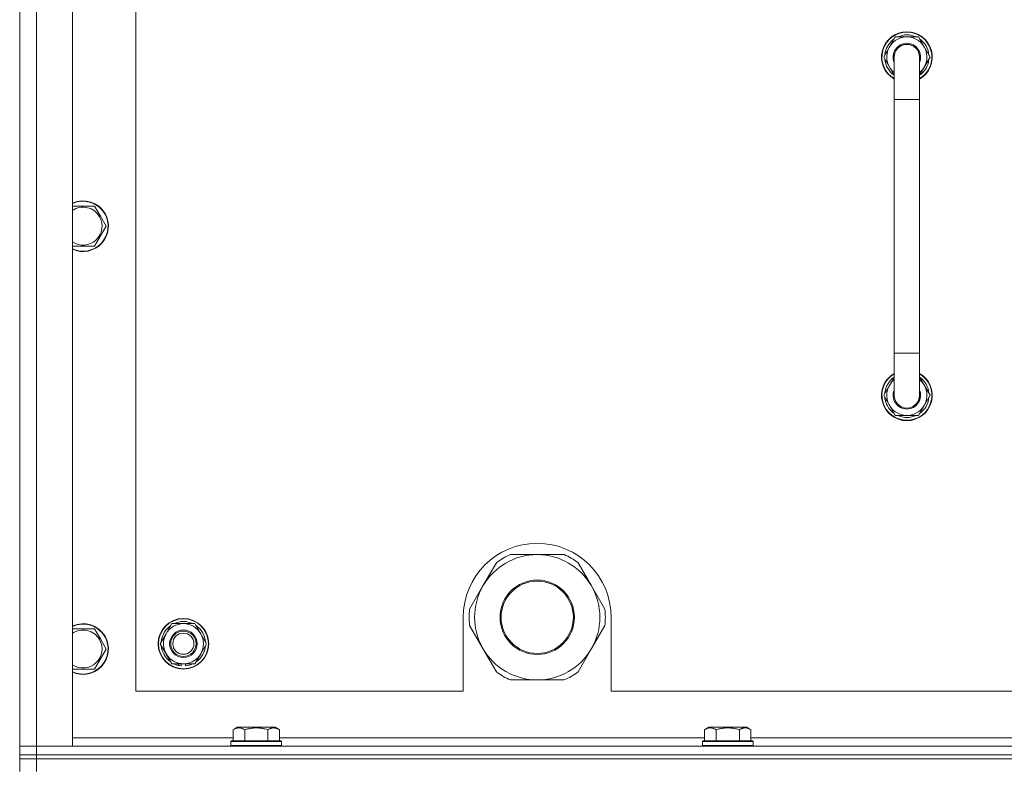
# Model space of a CAD drawing. Units: millimetres. Extents: x 0 to 30581, y -7 to 21000.
# Drawn here: x 20660 to 21126, y 15881 to 16233 of the extents above; entities that cross this region are included whole.
import ezdxf

# ---------------------------------------------------------------- set-up
doc = ezdxf.new("R2010")
doc.units = ezdxf.units.MM
doc.linetypes.add('K5LT_THIN', pattern=[0])
doc.layers.add('R', color=1, linetype='Continuous', true_color=0xff0000)
doc.layers.add('WELDING', color=7, linetype='Continuous', true_color=0xffffff)

msp = doc.modelspace()

# ---------------------------------------------------------------- linework, layer by layer
at = {"layer": 'R', "color": 7, "linetype": 'K5LT_THIN', "lineweight": 18}
for p, q in [((20659.63, 15889.79), (20659.63, 16381.79)), ((20667.63, 16381.79), (20667.63, 15889.79)), ((20684.63, 16381.79), (20684.63, 15889.79)), ((20714.63, 16355.79), (20714.63, 15915.79)), ((21068.66, 16215.79), (21074.15, 16225.29)), ((21074.15, 16225.29), (21079.63, 16225.29)), ((21079.63, 16225.29), (21085.12, 16225.29)), ((21085.12, 16225.29), (21090.6, 16215.79)), ((21069.32, 16216.92), (21069.19, 16216.92)), ((21069.99, 16218.09), (21069.39, 16218.09)), ((21073.63, 16207.18), (21068.66, 16215.79)), ((21069.18, 16214.78), (21069.25, 16214.78)), ((21073.63, 16195.79), (21073.63, 16215.79)), ((21090.6, 16215.79), (21085.63, 16207.18)), ((21085.63, 16215.79), (21085.63, 16195.79)), ((21073.63, 16195.79), (21073.63, 16075.79)), ((21085.63, 16195.79), (21073.63, 16195.79)), ((21085.63, 16195.79), (21085.63, 16075.79)), ((20684.63, 16145.29), (20695.12, 16145.29)), ((20695.12, 16145.29), (20697.86, 16140.54)), ((20697.86, 16140.54), (20700.6, 16135.79)), ((20700.6, 16135.79), (20695.12, 16126.29)), ((20695.12, 16126.29), (20684.63, 16126.29)), ((21073.63, 16055.79), (21073.63, 16075.79)), ((21085.63, 16075.79), (21073.63, 16075.79)), ((21085.63, 16055.79), (21085.63, 16075.79)), ((21073.63, 16064.4), (21068.66, 16055.79)), ((21090.6, 16055.79), (21085.63, 16064.4)), ((21068.66, 16055.79), (21074.15, 16046.29)), ((21069.18, 16056.8), (21069.25, 16056.8)), ((21069.32, 16054.66), (21069.19, 16054.66)), ((21069.99, 16053.49), (21069.39, 16053.49)), ((21085.12, 16046.29), (21090.6, 16055.79)), ((21074.15, 16046.29), (21079.63, 16046.29)), ((21079.63, 16046.29), (21085.12, 16046.29)), ((20904.63, 15980.44), (20891.95, 15980.44)), ((20917.32, 15980.44), (20904.63, 15980.44)), ((20885.3, 15976.6), (20878.95, 15965.61)), ((20930.31, 15965.61), (20923.97, 15976.6)), ((20878.95, 15965.61), (20872.61, 15954.63)), ((20936.65, 15954.63), (20930.31, 15965.61)), ((20869.63, 15950.79), (20869.63, 15915.79)), ((20939.63, 15915.79), (20939.63, 15950.79)), ((20728.9, 15943.04), (20731.65, 15947.79)), ((20731.65, 15947.79), (20742.62, 15947.79)), ((20742.62, 15947.79), (20748.1, 15938.29)), ((20872.61, 15946.95), (20878.95, 15935.96)), ((20930.31, 15935.96), (20936.65, 15946.95)), ((20684.63, 15945.29), (20695.12, 15945.29)), ((20695.12, 15945.29), (20697.86, 15940.54)), ((20726.16, 15938.29), (20728.9, 15943.04)), ((20697.86, 15940.54), (20700.6, 15935.79)), ((20731.65, 15928.79), (20726.16, 15938.29)), ((20748.1, 15938.29), (20745.36, 15933.54)), ((20700.6, 15935.79), (20695.12, 15926.29)), ((20745.36, 15933.54), (20742.62, 15928.79)), ((20878.95, 15935.96), (20885.3, 15924.98)), ((20923.97, 15924.98), (20930.31, 15935.96)), ((20742.62, 15928.79), (20731.65, 15928.79)), ((20734.83, 15928.79), (20734.83, 15928.04)), ((20736, 15928.79), (20736, 15927.85)), ((20738.14, 15927.84), (20738.14, 15928.79)), ((20695.12, 15926.29), (20684.63, 15926.29)), ((20891.95, 15921.14), (20904.63, 15921.14)), ((20904.63, 15921.14), (20917.32, 15921.14)), ((20714.63, 15915.79), (20869.63, 15915.79)), ((20939.63, 15915.79), (21734.63, 15915.79)), ((20760.66, 15897.63), (20762.66, 15898.79)), ((20760.66, 15897.63), (20760.66, 15892.29)), ((20763.86, 15898.79), (20762.66, 15898.79)), ((20780.6, 15898.79), (20763.86, 15898.79)), ((20766.15, 15897.63), (20766.15, 15892.29)), ((20777.12, 15897.63), (20777.12, 15892.29)), ((20782.6, 15897.63), (20780.6, 15898.79)), ((20782.6, 15897.63), (20782.6, 15892.29)), ((20983.86, 15897.63), (20985.86, 15898.79)), ((20983.86, 15897.63), (20983.86, 15892.29)), ((20987.06, 15898.79), (20985.86, 15898.79)), ((21003.8, 15898.79), (20987.06, 15898.79)), ((20989.35, 15897.63), (20989.35, 15892.29)), ((21000.32, 15897.63), (21000.32, 15892.29)), ((21005.8, 15897.63), (21003.8, 15898.79)), ((21005.8, 15897.63), (21005.8, 15892.29)), ((20684.63, 15893.79), (20760.66, 15893.79)), ((20759.63, 15891.99), (20759.8, 15892.29)), ((20759.63, 15891.99), (20759.63, 15890.09)), ((20761.24, 15891.99), (20759.63, 15891.99)), ((20759.63, 15890.09), (20759.8, 15889.79)), ((20761.24, 15890.09), (20759.63, 15890.09)), ((20761.39, 15892.29), (20759.8, 15892.29)), ((20783.63, 15891.99), (20761.24, 15891.99)), ((20783.63, 15890.09), (20761.24, 15890.09)), ((20783.46, 15892.29), (20761.39, 15892.29)), ((20782.6, 15893.79), (20983.86, 15893.79)), ((20783.63, 15891.99), (20783.46, 15892.29)), ((20783.63, 15890.09), (20783.46, 15889.79)), ((20783.63, 15891.99), (20783.63, 15890.09)), ((20982.83, 15891.99), (20983, 15892.29)), ((20982.83, 15891.99), (20982.83, 15890.09)), ((20984.44, 15891.99), (20982.83, 15891.99)), ((20982.83, 15890.09), (20983, 15889.79)), ((20984.44, 15890.09), (20982.83, 15890.09)), ((20984.59, 15892.29), (20983, 15892.29)), ((21006.83, 15891.99), (20984.44, 15891.99)), ((21006.83, 15890.09), (20984.44, 15890.09)), ((21006.66, 15892.29), (20984.59, 15892.29)), ((21005.8, 15893.79), (21207.06, 15893.79)), ((21006.83, 15891.99), (21006.66, 15892.29)), ((21006.83, 15890.09), (21006.66, 15889.79)), ((21006.83, 15891.99), (21006.83, 15890.09)), ((20667.63, 15889.79), (20659.63, 15889.79)), ((20659.63, 15889.79), (20667.63, 15889.79)), ((20659.63, 15885.79), (20659.63, 15889.79)), ((20659.63, 15885.79), (20659.63, 15883.79)), ((20659.63, 15885.79), (20667.63, 15885.79)), ((20667.63, 15885.79), (20659.63, 15885.79)), ((20684.63, 15889.79), (20667.63, 15889.79)), ((20667.63, 15889.79), (21991.63, 15889.79)), ((20667.63, 15885.79), (20667.63, 15889.79)), ((21991.63, 15885.79), (20667.63, 15885.79)), ((20667.63, 15885.79), (20667.63, 15883.79)), ((20667.63, 15885.79), (21991.63, 15885.79)), ((20659.63, 15877.79), (20659.63, 15883.79)), ((20659.63, 15883.79), (20667.63, 15883.79)), ((20667.63, 15883.79), (20659.63, 15883.79)), ((20667.63, 15883.79), (21991.63, 15883.79)), ((20667.63, 15877.79), (20667.63, 15883.79)), ((21991.63, 15883.79), (20667.63, 15883.79))]:
    msp.add_line(p, q, dxfattribs=at)
for centre, radius in [((20904.63, 15950.79), 17.6), ((20904.63, 15950.79), 17.1), ((20737.13, 15938.29), 12), ((20737.13, 15938.29), 11.83), ((20737.13, 15938.29), 6.5), ((20737.13, 15938.29), 6), ((20737.13, 15938.29), 5)]:
    msp.add_circle(centre, radius, dxfattribs=at)
for centre, radius, start, end in [((21079.63, 16215.79), 12, 90, 240), ((21079.63, 16215.79), 11.83, 90, 239.5143), ((21079.63, 16215.79), 10.5, 64.7912, 115.2088), ((21079.63, 16215.79), 12, 300, 90), ((21079.63, 16215.79), 11.83, 300.4857, 90), ((21079.63, 16215.79), 10.5, 124.7912, 167.3589), ((21079.63, 16215.79), 9.5, 90, 230.8333), ((21079.63, 16215.79), 6.5, 90, 202.6199), ((21079.63, 16215.79), 6, 0, 180), ((21079.63, 16215.79), 9.5, 309.1667, 90), ((21079.63, 16215.79), 6.5, 337.3801, 90), ((21079.63, 16215.79), 6, 88.2175, 90), ((21079.63, 16215.79), 10.5, 4.7912, 55.2088), ((21079.63, 16215.79), 10.5, 167.3589, 173.8105), ((21079.63, 16215.79), 6, 169.2036, 180.0001), ((21079.63, 16215.79), 10.5, 185.5324, 235.1501), ((21079.63, 16215.79), 6, 359.995, 0), ((21079.63, 16215.79), 6, 0, 0.0021), ((21079.63, 16215.79), 10.5, 304.8499, 355.2088), ((20689.63, 16135.79), 12, 30, 114.6243), ((20689.63, 16135.79), 11.83, 30, 115.0095), ((20689.63, 16135.79), 8.97, 30, 123.8664), ((20689.63, 16135.79), 12, 245.3757, 30), ((20689.63, 16135.79), 11.83, 244.9905, 30), ((20689.63, 16135.79), 8.97, 236.1336, 30), ((21079.63, 16055.79), 12, 120, 270), ((21079.63, 16055.79), 11.83, 120.4857, 270), ((21079.63, 16055.79), 10.5, 124.8499, 174.4676), ((21079.63, 16055.79), 9.5, 129.1667, 270), ((21079.63, 16055.79), 12, 270, 60), ((21079.63, 16055.79), 11.83, 270, 59.5143), ((21079.63, 16055.79), 9.5, 270, 50.8333), ((21079.63, 16055.79), 10.5, 4.7912, 55.1501), ((21079.63, 16055.79), 6.5, 157.3801, 270), ((21079.63, 16055.79), 6.5, 270, 22.6199), ((21079.63, 16055.79), 10.5, 186.1895, 192.6411), ((21079.63, 16055.79), 10.5, 192.6411, 235.2088), ((21079.63, 16055.79), 6, 180, 0), ((21079.63, 16055.79), 6, 326.4427, 0), ((21079.63, 16055.79), 10.5, 304.7912, 355.2088), ((21079.63, 16055.79), 10.5, 244.7912, 295.2088), ((20904.63, 15950.79), 35, 0, 180), ((20904.63, 15950.79), 29.65, 90, 150), ((20904.63, 15950.79), 32.25, 113.1644, 126.8356), ((20904.63, 15950.79), 29.65, 30, 90), ((20904.63, 15950.79), 32.25, 53.1644, 66.8356), ((20904.63, 15950.79), 29.65, 150, 210), ((20904.63, 15950.79), 29.65, 330, 30), ((20904.63, 15950.79), 32.25, 173.1644, 186.8356), ((20904.63, 15950.79), 32.25, 353.1644, 6.8356), ((20689.63, 15935.79), 12, 30, 114.6243), ((20689.63, 15935.79), 11.83, 30, 115.0095), ((20737.13, 15938.29), 10.5, 124.7912, 175.2088), ((20737.13, 15938.29), 9.5, 330, 150), ((20737.13, 15938.29), 10.5, 64.7912, 115.2088), ((20737.13, 15938.29), 10.5, 4.7912, 55.2088), ((20689.63, 15935.79), 8.97, 30, 123.8664), ((20689.63, 15935.79), 12, 245.3757, 30), ((20689.63, 15935.79), 11.83, 244.9905, 30), ((20737.13, 15938.29), 9.5, 150, 330), ((20689.63, 15935.79), 8.97, 236.1336, 30), ((20737.13, 15938.29), 10.5, 184.7912, 235.2088), ((20737.13, 15938.29), 10.5, 304.7912, 355.2088), ((20904.63, 15950.79), 29.65, 210, 240), ((20904.63, 15950.79), 29.65, 270, 330), ((20737.13, 15938.29), 10.5, 244.7912, 257.3589), ((20737.13, 15938.29), 10.5, 257.3589, 263.8105), ((20737.13, 15938.29), 10.5, 275.5324, 295.2088), ((20904.63, 15950.79), 32.25, 233.1644, 246.8356), ((20904.63, 15950.79), 29.65, 240, 270), ((20904.63, 15950.79), 32.25, 293.1644, 306.8356)]:
    msp.add_arc(centre, radius, start, end, dxfattribs=at)
at = {"layer": 'WELDING', "color": 7, "linetype": 'K5LT_THIN', "lineweight": 18}
for points, knots in [([(21085.63, 16215.79), (21085.63, 16215.79), (21085.63, 16215.79), (21085.63, 16215.79), (21085.63, 16215.79), (21085.63, 16215.81), (21085.63, 16215.84), (21085.63, 16215.88), (21085.63, 16215.89), (21085.63, 16215.96), (21085.63, 16216.01), (21085.62, 16216.15), (21085.61, 16216.25), (21085.59, 16216.53), (21085.56, 16216.71), (21085.48, 16217.14), (21085.42, 16217.39), (21085.27, 16217.87), (21085.17, 16218.1), (21084.96, 16218.56), (21084.84, 16218.78), (21084.57, 16219.2), (21084.42, 16219.41), (21084.1, 16219.8), (21083.93, 16219.98), (21083.57, 16220.32), (21083.37, 16220.49), (21082.97, 16220.78), (21082.75, 16220.92), (21082.31, 16221.16), (21082.09, 16221.27), (21081.62, 16221.45), (21081.38, 16221.53), (21081.13, 16221.6), (21081.13, 16221.6), (21080.88, 16221.65), (21080.64, 16221.71), (21080.24, 16221.76), (21080.08, 16221.77), (21079.89, 16221.78), (21079.85, 16221.78), (21079.76, 16221.79), (21079.7, 16221.79), (21079.39, 16221.79), (21079.14, 16221.77), (21078.64, 16221.71), (21078.4, 16221.66), (21077.91, 16221.54), (21077.67, 16221.46), (21077.2, 16221.28), (21076.97, 16221.17), (21076.53, 16220.93), (21076.32, 16220.8), (21075.91, 16220.5), (21075.72, 16220.34), (21075.35, 16220), (21075.18, 16219.82), (21074.86, 16219.43), (21074.71, 16219.23), (21074.44, 16218.8), (21074.32, 16218.58), (21074.1, 16218.13), (21074.01, 16217.89), (21073.85, 16217.42), (21073.79, 16217.17), (21073.69, 16216.68), (21073.66, 16216.43), (21073.64, 16216.05), (21073.63, 16215.91), (21073.63, 16215.79), (21073.63, 16215.79), (21073.63, 16215.79), (21073.63, 16215.79), (21073.63, 16215.79)], [0, 0, 0, 0, 0.000338, 0.000338, 0.000981, 0.000981, 0.098937, 0.098937, 0.164887, 0.164887, 0.362752, 0.362752, 0.741994, 0.741994, 1.483988, 1.483988, 2.48582, 2.48582, 3.486028, 3.486028, 4.48538, 4.48538, 5.485145, 5.485145, 6.484911, 6.484911, 7.484676, 7.484676, 8.484441, 8.484441, 9.484207, 9.484207, 10.483972, 10.483972, 10.502073, 10.502073, 11.483737, 11.483737, 12.118167, 12.118167, 12.253944, 12.253944, 12.483502, 12.483502, 13.483268, 13.483268, 14.483033, 14.483033, 15.482798, 15.482798, 16.482564, 16.482564, 17.482329, 17.482329, 18.482094, 18.482094, 19.48186, 19.48186, 20.481625, 20.481625, 21.48139, 21.48139, 22.481156, 22.481156, 23.480388, 23.480388, 24.480241, 24.480241, 24.99845, 24.99845, 24.99924, 24.99924, 25, 25, 25, 25]), ([(20763.4, 15898.48), (20763.26, 15898.48), (20762.98, 15898.47), (20762.54, 15898.4), (20762.13, 15898.3), (20761.49, 15898.07), (20761.02, 15897.84), (20760.66, 15897.63)], [0, 0, 0, 0, 1.226606, 2.409535, 3.824463, 4.76519, 8, 8, 8, 8]), ([(20766.15, 15897.63), (20765.97, 15897.74), (20765.62, 15897.92), (20765.07, 15898.17), (20764.55, 15898.34), (20764.04, 15898.44), (20763.68, 15898.48), (20763.47, 15898.48), (20763.4, 15898.48)], [0, 0, 0, 0, 1.81824, 3.449192, 5.5205, 6.92415, 8.399389, 9, 9, 9, 9]), ([(20777.12, 15897.63), (20776.88, 15897.7), (20776.26, 15897.87), (20775.13, 15898.14), (20774.01, 15898.33), (20773.06, 15898.43), (20772.42, 15898.47), (20771.92, 15898.48), (20771.56, 15898.48), (20771.22, 15898.48), (20770.82, 15898.47), (20770.37, 15898.44), (20769.91, 15898.4), (20769.26, 15898.32), (20768.24, 15898.16), (20767.14, 15897.91), (20766.39, 15897.7), (20766.15, 15897.63)], [0, 0, 0, 0, 2.896048, 7.635036, 13.675312, 16.352744, 19.030177, 21.193346, 22.27493, 23.356515, 25.164905, 26.973294, 28.781684, 30.590074, 34.691771, 40.985529, 43.953237, 43.953237, 43.953237, 43.953237]), ([(20782.6, 15897.63), (20782.28, 15897.82), (20781.88, 15898.02), (20781.38, 15898.21), (20781.12, 15898.3), (20780.85, 15898.37), (20780.56, 15898.43), (20780.24, 15898.47), (20779.88, 15898.49), (20779.53, 15898.47), (20779.21, 15898.44), (20778.86, 15898.37), (20778.42, 15898.25), (20777.82, 15898.02), (20777.38, 15897.78), (20777.12, 15897.63)], [0, 0, 0, 0, 2.912728, 3.529104, 4.366059, 5.20805, 5.90491, 6.841792, 7.999747, 8.992853, 9.878966, 10.753647, 12.031595, 13.665019, 16, 16, 16, 16]), ([(20986.6, 15898.48), (20986.46, 15898.48), (20986.18, 15898.47), (20985.74, 15898.4), (20985.33, 15898.3), (20984.69, 15898.07), (20984.22, 15897.84), (20983.86, 15897.63)], [0, 0, 0, 0, 1.226606, 2.409535, 3.824463, 4.76519, 8, 8, 8, 8]), ([(20989.35, 15897.63), (20989.17, 15897.74), (20988.82, 15897.92), (20988.27, 15898.17), (20987.75, 15898.34), (20987.24, 15898.44), (20986.88, 15898.48), (20986.67, 15898.48), (20986.6, 15898.48)], [0, 0, 0, 0, 1.81824, 3.449192, 5.5205, 6.92415, 8.399389, 9, 9, 9, 9]), ([(21000.32, 15897.63), (21000.08, 15897.7), (20999.46, 15897.87), (20998.33, 15898.14), (20997.21, 15898.33), (20996.26, 15898.43), (20995.62, 15898.47), (20995.12, 15898.48), (20994.76, 15898.48), (20994.42, 15898.48), (20994.02, 15898.47), (20993.57, 15898.44), (20993.11, 15898.4), (20992.46, 15898.32), (20991.44, 15898.16), (20990.34, 15897.91), (20989.59, 15897.7), (20989.35, 15897.63)], [0, 0, 0, 0, 2.896048, 7.635036, 13.675312, 16.352744, 19.030177, 21.193346, 22.27493, 23.356515, 25.164905, 26.973294, 28.781684, 30.590074, 34.691771, 40.985529, 43.953237, 43.953237, 43.953237, 43.953237]), ([(21005.8, 15897.63), (21005.48, 15897.82), (21005.08, 15898.02), (21004.58, 15898.21), (21004.32, 15898.3), (21004.05, 15898.37), (21003.76, 15898.43), (21003.44, 15898.47), (21003.08, 15898.49), (21002.73, 15898.47), (21002.41, 15898.44), (21002.06, 15898.37), (21001.62, 15898.25), (21001.02, 15898.02), (21000.58, 15897.78), (21000.32, 15897.63)], [0, 0, 0, 0, 2.912728, 3.529104, 4.366059, 5.20805, 5.90491, 6.841792, 7.999747, 8.992853, 9.878966, 10.753647, 12.031595, 13.665019, 16, 16, 16, 16])]:
    msp.add_open_spline(points, degree=3, knots=knots, dxfattribs=at)

doc.saveas('drawing.dxf')
